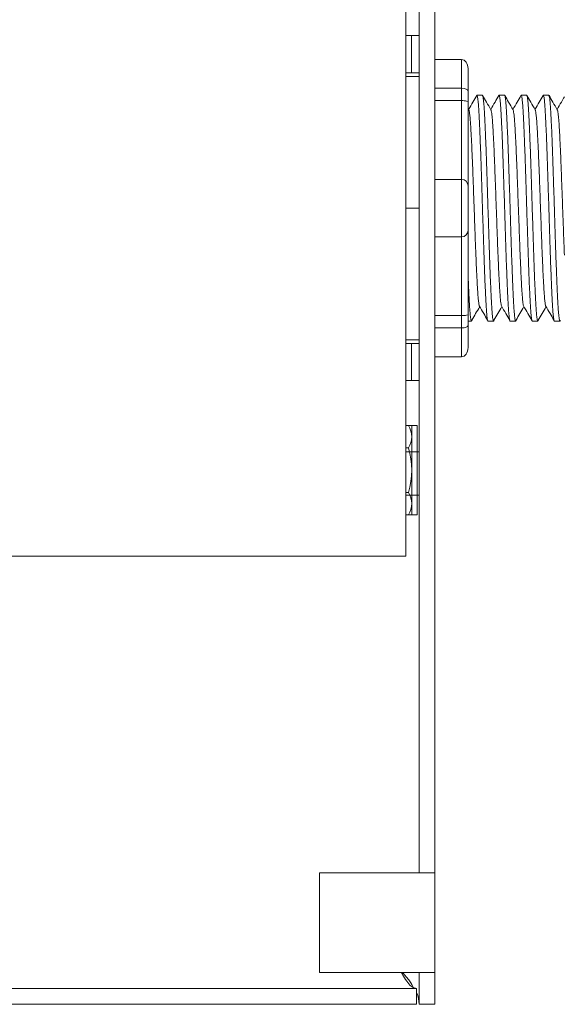
# Model space of a CAD drawing. Units: inches. Extents: x 393.2 to 467.5, y 73 to 154.2.
# Drawn here: x 410.7 to 412.7, y 95 to 98.7 of the extents above; entities that cross this region are included whole.
import ezdxf

# ---------------------------------------------------------------- set-up
doc = ezdxf.new("R2010")
doc.units = ezdxf.units.IN
doc.header["$MEASUREMENT"] = 0

msp = doc.modelspace()

# ---------------------------------------------------------------- linework, layer by layer
at = {"color": 7, "linetype": 'Continuous', "lineweight": 20}
for p, q in [((412.1559140947274, 96.75207914402934), (412.1559140947274, 100.4712791795294)), ((412.2059139438274, 100.4712791795294), (412.2059139438274, 95.4612791088294)), ((412.2657139463276, 100.4712791795294), (412.2657139463276, 95.4612791088294)), ((412.1559140947274, 96.75207914402934), (412.1559140947274, 96.65427912712933)), ((409.7659140642276, 96.65427912712933), (412.1559140947274, 96.65427912712933)), ((412.1309141702274, 95.4612791088294), (411.8307141448276, 95.4612791088294)), ((411.8307141448276, 95.4612791088294), (411.8307141448276, 95.08627906752947)), ((412.1309141702274, 95.4612791088294), (412.2059139438274, 95.4612791088294)), ((412.2059139438274, 95.4612791088294), (412.2657139463276, 95.4612791088294)), ((412.2657139463276, 95.4612791088294), (412.2657139463276, 95.08627906752947)), ((411.8307141448276, 95.08627906752947), (412.1309141702274, 95.08627906752947)), ((412.2059139438274, 95.08627906752947), (412.1309141702274, 95.08627906752947)), ((412.2059139438274, 95.08627906752947), (412.2657139463276, 95.08627906752947)), ((412.2059139438274, 95.08627906752947), (412.2059139438274, 94.96627925372952)), ((412.2657139463276, 95.08627906752947), (412.2657139463276, 94.96627925372952)), ((412.1959140326275, 95.02607925622927), (402.5855142528275, 95.02607925622927)), ((412.1959140326275, 94.96627925372952), (412.1959140326275, 95.02607925622927)), ((412.1959140326275, 94.96627925372952), (402.5855142528275, 94.96627925372952)), ((412.2657139463276, 94.96627925372952), (412.2059139438274, 94.96627925372952))]:
    msp.add_line(p, q, dxfattribs=at)
at = {"color": 7, "linetype": 'Continuous', "lineweight": 5}
for p, q in [((412.1773040076275, 98.61627919862924), (412.1559140947274, 98.61627919862924)), ((412.1773040076275, 98.47627917762937), (412.1773040076275, 98.61627919862924)), ((412.1773040076275, 98.61627919862924), (412.2059139438274, 98.61627919862924)), ((412.1773040076275, 98.47627917762937), (412.1559140947274, 98.47627917762937)), ((412.2059139438274, 98.47627917762937), (412.1773040076275, 98.47627917762937)), ((412.1773040076275, 97.45627920242926), (412.1559140947274, 97.45627920242926)), ((412.1773040076275, 97.3162791996295), (412.1773040076275, 97.45627920242926)), ((412.1773040076275, 97.45627920242926), (412.2059139438274, 97.45627920242926)), ((412.1773040076275, 97.3162791996295), (412.1559140947274, 97.3162791996295)), ((412.2059139438274, 97.3162791996295), (412.1773040076275, 97.3162791996295)), ((412.2059139438274, 97.04827917562928), (412.1559140947274, 97.04827917562928)), ((412.1559140947274, 96.88427913682956), (412.2059139438274, 96.88427913682956))]:
    msp.add_line(p, q, dxfattribs=at)
at = {"lineweight": 9}
for p, q in [((412.2657139463276, 98.52621298210518), (412.365818654945, 98.52621298210518)), ((412.2657139463276, 98.52621298210518), (412.2657139463276, 98.41776621443644)), ((412.365818654945, 98.41776621443644), (412.365818654945, 98.52621298210518)), ((412.3908448320994, 98.49202658836414), (412.3908448320994, 98.4086059978493)), ((412.2657139463276, 98.41776621443644), (412.365818654945, 98.41776621443644)), ((412.2657139463276, 98.37146112268859), (412.2657139463276, 98.41776621443644)), ((412.365818654945, 98.37146112268859), (412.365818654945, 98.41776621443644)), ((412.3908448320994, 98.4086059978493), (412.3908448320994, 98.36592898328747)), ((412.2657139463276, 98.37146112268859), (412.365818654945, 98.37146112268859)), ((412.2657139463276, 98.07472591184849), (412.2657139463276, 98.37146112268859)), ((412.365818654945, 98.07472591184849), (412.365818654945, 98.37146112268859)), ((412.2657139463276, 98.07472591184849), (412.2657139463276, 97.85783237651033)), ((412.2657139463276, 98.07472591184849), (412.365818654945, 98.07472591184849)), ((412.365818654945, 97.85783237651033), (412.365818654945, 98.07472591184849)), ((412.2657139463276, 97.85783237651033), (412.365818654945, 97.85783237651033)), ((412.2657139463276, 97.56109716567023), (412.2657139463276, 97.85783237651033)), ((412.365818654945, 97.56109716567023), (412.365818654945, 97.85783237651033)), ((412.2657139463276, 97.56109716567023), (412.365818654945, 97.56109716567023)), ((412.2657139463276, 97.5147920739226), (412.2657139463276, 97.56109716567023)), ((412.365818654945, 97.5147920739226), (412.365818654945, 97.56109716567023)), ((412.3908448320994, 97.56662930507112), (412.3908448320994, 97.52395229050929)), ((412.2657139463276, 97.5147920739226), (412.365818654945, 97.5147920739226)), ((412.2657139463276, 97.5147920739226), (412.2657139463276, 97.40634530625341)), ((412.365818654945, 97.40634530625341), (412.365818654945, 97.5147920739226)), ((412.3908448320994, 97.52395229050929), (412.3908448320994, 97.44053169999468)), ((412.2657139463276, 97.40634530625341), (412.365818654945, 97.40634530625341))]:
    msp.add_line(p, q, dxfattribs=at)
at = {"lineweight": 20}
msp.add_line((412.2059139438274, 97.46658980257537), (412.2059139438274, 98.46596848578345), dxfattribs=at)
at = {"lineweight": 5}
for p, q in [((412.2059139438274, 98.46263165774151), (412.1559140947274, 98.46263165774151)), ((412.4449360204086, 98.39172415580408), (412.4241808281658, 98.39172415580408)), ((412.5283566109233, 98.39172415580408), (412.5076014186804, 98.39172415580408)), ((412.6117772014379, 98.39172415580408), (412.591022009195, 98.39172415580408)), ((412.6951977919525, 98.39172415580408), (412.6744425997096, 98.39172415580408)), ((412.2059139438274, 97.96627914417952), (412.1559140947274, 97.96627914417952)), ((412.465891123423, 97.54083413255451), (412.4866463156658, 97.54083413255451)), ((412.5493117139376, 97.54083413255451), (412.5700669061807, 97.54083413255451)), ((412.6327323044524, 97.54083413255451), (412.6534874966953, 97.54083413255451)), ((412.2059139438274, 97.46992663061731), (412.1559140947274, 97.46992663061731)), ((412.1781635862425, 96.81067869965393), (412.1781635862425, 97.14669530656359)), ((412.1897088789455, 97.14669533313834), (412.1984860669024, 97.14669533313834)), ((412.1984860669024, 97.14669533313834), (412.1984860669024, 96.81067878954293)), ((412.1665830358733, 97.06269086135428), (412.1559140947274, 97.06269071982508)), ((412.1665850912322, 96.89468253136677), (412.1559140947274, 96.89468238981028)), ((412.1984860669024, 96.81067878954293), (412.1897133363865, 96.81067867316786))]:
    msp.add_line(p, q, dxfattribs=at)
at = {"color": 7, "linetype": 'Continuous', "lineweight": 9}
for p, q in [((412.3908448320994, 98.36592898328747), (412.3908448320994, 98.0496997346939)), ((412.3908448320994, 98.0496997346939), (412.3908448320994, 97.88285855366469)), ((412.3908448320994, 97.88285855366469), (412.3908448320994, 97.56662930507112))]:
    msp.add_line(p, q, dxfattribs=at)
at = {"lineweight": 15}
for p, q in [((412.3908448320994, 97.54083413255451), (412.4032257251512, 97.54083413255451)), ((412.716152894967, 97.54083413255451), (412.7369080872099, 97.54083413255451))]:
    msp.add_line(p, q, dxfattribs=at)
at = {"lineweight": 5, "elevation": 1e-10}
for points in [[(412.1559140947274, 97.14669488483226), (412.1897088789455, 97.14669533313834)], [(412.1897133363865, 96.81067867316786), (412.1559140947274, 96.81067822480266)]]:
    msp.add_lwpolyline(points, dxfattribs=at)
at = {"lineweight": 9}
for centre, start, end in [((412.365818654945, 98.0496997346939), 0, 90), ((412.365818654945, 97.88285855366469), 270, 0)]:
    msp.add_arc(centre, 0.02502617715439414, start, end, dxfattribs=at)
at = {"lineweight": 5}
for centre, radius, start, end in [((412.0966221556641, 97.10469232255748), 0.08159900741300141, 329.0208600591823, 30.98066005930039), ((411.8692887682245, 96.97868305934715), 0.3089355796520054, 344.2224600592042, 15.77896005921017), ((412.0966254987449, 96.85267982757962), 0.08159900741300141, 329.0208600591823, 30.98066005930039)]:
    msp.add_arc(centre, radius, start, end, dxfattribs=at)
at = {"lineweight": 9}
for centre, major_axis, ratio, start_param, end_param in [((412.365818654945, 98.49202658836414), (2.093312884170099e-18, 0.03418639375250962), 0.7320508076000002, 4.71238898038469, 6.283185307179586), ((412.365818654945, 98.4086059978493), (-0.02502617715439433, 1.532411387351181e-18), 0.3660254038, 3.141592653589793, 4.71238898038469), ((412.365818654945, 97.52395229050929), (-0.02502617715439433, 1.532411387351181e-18), 0.3660254038, 1.570796326794897, 3.141592653589793), ((412.365818654945, 97.44053169999468), (2.09331288417019e-18, 0.0341863937525111), 0.7320508076, 3.141592653589793, 4.71238898038469)]:
    msp.add_ellipse(centre, major_axis=major_axis, ratio=ratio, start_param=start_param, end_param=end_param, dxfattribs=at)
at = {"lineweight": 5}
for points, knots in [([(412.4232788869298, 98.39075398195048), (412.4184826199289, 98.38246972629084), (412.4083162689448, 98.36491010113635), (412.3981472247496, 98.34735201737142), (412.3927757181545, 98.33807746207147)], [0, 0, 0, 0, 0.4717786163822437, 1, 1, 1, 1]), ([(412.4769828035271, 98.33671296775977), (412.4713756025664, 98.34644030845432), (412.4609934909531, 98.36445113729708), (412.4506141618478, 98.3824635513882), (412.445840530918, 98.39074776861919)], [0, 0, 0, 0, 0.5400829011914207, 1, 1, 1, 1]), ([(412.5066994774447, 98.39075398195048), (412.5019032104437, 98.38246972629084), (412.4917368594594, 98.36491010113635), (412.4815678152642, 98.34735201737142), (412.4761963086693, 98.33807746207147)], [0, 0, 0, 0, 0.4717786163822438, 1, 1, 1, 1]), ([(412.5604033940417, 98.33671296775977), (412.554796193081, 98.34644030845432), (412.5444140814677, 98.36445113729708), (412.5340347523624, 98.3824635513882), (412.5292611214329, 98.39074776861919)], [0, 0, 0, 0, 0.5400829011914203, 1, 1, 1, 1]), ([(412.590120067959, 98.39075398195048), (412.5853238009583, 98.38246972629084), (412.575157449974, 98.36491010113635), (412.5649884057788, 98.34735201737142), (412.5596168991839, 98.33807746207147)], [0, 0, 0, 0, 0.4717786163822433, 1, 1, 1, 1]), ([(412.6438239845563, 98.33671296775977), (412.6382167835956, 98.34644030845432), (412.6278346719823, 98.36445113729708), (412.617455342877, 98.3824635513882), (412.6126817119475, 98.39074776861919)], [0, 0, 0, 0, 0.5400829011914209, 1, 1, 1, 1]), ([(412.6735406584739, 98.39075398195048), (412.6687443914729, 98.38246972629084), (412.6585780404889, 98.36491010113635), (412.6484089962934, 98.34735201737142), (412.6430374896985, 98.33807746207147)], [0, 0, 0, 0, 0.4717786163822453, 1, 1, 1, 1]), ([(412.7272445750709, 98.33671296775977), (412.7216373741102, 98.34644030845432), (412.7112552624969, 98.36445113729708), (412.7008759333916, 98.3824635513882), (412.6961023024621, 98.39074776861919)], [0, 0, 0, 0, 0.54008290119142, 1, 1, 1, 1]), ([(412.4049433923614, 97.54414163335566), (412.4097287791562, 97.55241321702927), (412.4195764144305, 97.56943494226296), (412.4294245829423, 97.58644727437498), (412.4344871055363, 97.59519258733265)], [0, 0, 0, 0, 0.4859427326075871, 1, 1, 1, 1]), ([(412.4328789655703, 97.59795776400172), (412.4385026510349, 97.58828895399058), (412.4489349670282, 97.57035265901943), (412.4593667255705, 97.55240651149582), (412.4641750991502, 97.54413448513954)], [0, 0, 0, 0, 0.5390639497625647, 1, 1, 1, 1]), ([(412.488363982876, 97.54414163335566), (412.4931493696708, 97.55241321702927), (412.5029970049451, 97.56943494226296), (412.5128451734569, 97.58644727437498), (412.5179076960509, 97.59519258733265)], [0, 0, 0, 0, 0.4859427326075866, 1, 1, 1, 1]), ([(412.5162995560851, 97.59795776400172), (412.5219232415495, 97.58828895399058), (412.532355557543, 97.57035265901943), (412.5427873160851, 97.55240651149582), (412.5475956896648, 97.54413448513954)], [0, 0, 0, 0, 0.5390639497625631, 1, 1, 1, 1]), ([(412.5717845733906, 97.54414163335566), (412.5765699601856, 97.55241321702927), (412.5864175954597, 97.56943494226296), (412.5962657639715, 97.58644727437498), (412.6013282865655, 97.59519258733265)], [0, 0, 0, 0, 0.4859427326075892, 1, 1, 1, 1]), ([(412.5997201465997, 97.59795776400172), (412.6053438320643, 97.58828895399058), (412.6157761480576, 97.57035265901943), (412.6262079065997, 97.55240651149582), (412.6310162801794, 97.54413448513954)], [0, 0, 0, 0, 0.5390639497625637, 1, 1, 1, 1]), ([(412.6552051639052, 97.54414163335566), (412.6599905507002, 97.55241321702927), (412.6698381859746, 97.56943494226296), (412.6796863544861, 97.58644727437498), (412.6847488770802, 97.59519258733265)], [0, 0, 0, 0, 0.4859427326075887, 1, 1, 1, 1]), ([(412.6831407371143, 97.59795776400172), (412.6887644225789, 97.58828895399058), (412.6991967385722, 97.57035265901943), (412.7096284971146, 97.55240651149582), (412.714436870694, 97.54413448513954)], [0, 0, 0, 0, 0.5390639497625639, 1, 1, 1, 1])]:
    msp.add_open_spline(points, degree=3, knots=knots, dxfattribs=at)
at = {"color": 253, "linetype": 'Continuous', "lineweight": 5}
for points, knots in [([(412.465891123458, 97.5408341874432), (412.4658911119354, 97.54083416915212), (412.4654691148104, 97.54016428924008), (412.4646279591927, 97.54249758771023), (412.4633170530309, 97.54819416014682), (412.4619874683305, 97.55849654105721), (412.4606527446924, 97.57265282967303), (412.4593339819939, 97.59061289003996), (412.4580466886638, 97.61204015607002), (412.4567984187867, 97.63678148298284), (412.4555020002301, 97.6647431242812), (412.4541791680955, 97.69581732206673), (412.452843537404, 97.72962099990976), (412.4515169900721, 97.76566454279948), (412.4502131152091, 97.80340472486803), (412.4489595529462, 97.84252660961177), (412.4476830451517, 97.88286650400262), (412.4463686473211, 97.92426811226717), (412.4450359412614, 97.96628027652271), (412.4437032352016, 98.00829242973062), (412.442388837371, 98.04969400515513), (412.4411123295765, 98.09003384573346), (412.4398587673133, 98.12915565602937), (412.4385548924512, 98.1668957439186), (412.4372283451159, 98.20293917041256), (412.4358927144373, 98.23674272153819), (412.4345698822544, 98.26781674516026), (412.4332734638767, 98.29577831177751), (412.4320251933381, 98.3205191300661), (412.4307379024969, 98.34194745355292), (412.4294191304024, 98.35990260433466), (412.4280844420143, 98.37407634579525), (412.4267547260435, 98.38431273163526), (412.4254443051879, 98.39025226667475), (412.4243740193908, 98.39245542453689), (412.4237217957097, 98.39110609233178), (412.4234919645787, 98.39063061351119)], [0, 0, 0, 0, 8.311332714e-07, 0.030438824607528, 0.0612026520070828, 0.0921471668627207, 0.1231220030101496, 0.1539759093995288, 0.1845611487787483, 0.214904133812701, 0.2455546140179901, 0.2764446999955374, 0.3074256075388102, 0.3383459081020254, 0.3690559403276396, 0.3994306065777004, 0.4299449904074972, 0.4607567943275693, 0.4917194948249943, 0.5226821953224216, 0.5534939992424935, 0.5840083830722903, 0.6143830493223511, 0.6450930815479654, 0.6760133821111806, 0.7069942896544533, 0.7378843756319962, 0.7685348558372895, 0.7988778408712423, 0.8294630802504616, 0.8603169866398406, 0.8912918227872692, 0.9222363376429068, 0.9530001650424612, 0.9834381585167131, 1, 1, 1, 1]), ([(412.4449360203784, 98.39172410094564), (412.4453558839943, 98.39133646648345), (412.4462001173876, 98.39055703729476), (412.4475097534525, 98.38423015139718), (412.4488396785059, 98.37409855542485), (412.4501743107493, 98.35989667485394), (412.4514930978095, 98.3419490247323), (412.4527803846867, 98.32051871447341), (412.4540286562782, 98.29577842398415), (412.4553250743715, 98.26781671470674), (412.4566479066315, 98.23674272975252), (412.4579835372892, 98.20293916821318), (412.4593100846302, 98.1668957445034), (412.4606139594907, 98.12915565587521), (412.4618675217543, 98.09003384577484), (412.4631440295486, 98.04969400514422), (412.4644584273794, 98.00829242973334), (412.465791133439, 97.96628027652294), (412.4671238394987, 97.92426811226376), (412.4684382373295, 97.88286650401626), (412.4697147451238, 97.84252660956174), (412.4709683073876, 97.80340472505561), (412.4722721822472, 97.76566454208826), (412.4735987295919, 97.72962100258594), (412.4749343602359, 97.6958173120732), (412.4762571925464, 97.66474316133106), (412.4775536104541, 97.63678134647246), (412.4788018827316, 97.61204066167859), (412.4800891670263, 97.59061097854858), (412.481407963836, 97.5726600434585), (412.4827425595035, 97.55846952090117), (412.4840726207662, 97.54829462697042), (412.4853817650782, 97.542126735433), (412.4866477423147, 97.54037189627691), (412.4875788800231, 97.54113364317648), (412.488110277869, 97.543742519275), (412.4882096094097, 97.54423018343216)], [0, 0, 0, 0, 0.0298148620966365, 0.0599497104509929, 0.0902615520324234, 0.1206030949744215, 0.150826180616779, 0.180786092255986, 0.2105087025391886, 0.2405325211290703, 0.270791046653105, 0.3011385368587737, 0.3314266592189032, 0.3615088122636733, 0.3912624560275511, 0.42115296078805, 0.4513348047633216, 0.4816644601736464, 0.5119941155839755, 0.542175959559247, 0.572066464319746, 0.6018201080836239, 0.6319022611283938, 0.6621903834885232, 0.6925378736941921, 0.7227963992182246, 0.7528202178081084, 0.7825428280913109, 0.8125027397305178, 0.8427258253728753, 0.8730673683148733, 0.9033792098963038, 0.9335140582506604, 0.9633297344877082, 0.9931454107247559, 1, 1, 1, 1]), ([(412.5493117139726, 97.5408341874432), (412.54931170245, 97.54083416915212), (412.5488897053255, 97.54016428924054), (412.5480485497071, 97.54249758771), (412.5467376435456, 97.54819416014705), (412.5454080588451, 97.55849654105721), (412.544073335207, 97.57265282967303), (412.5427545725087, 97.59061289003996), (412.5414672791787, 97.61204015607002), (412.5402190093013, 97.63678148298284), (412.5389225907447, 97.6647431242812), (412.5375997586102, 97.69581732206673), (412.5362641279189, 97.72962099990976), (412.5349375805867, 97.76566454279948), (412.5336337057237, 97.80340472486803), (412.532380143461, 97.84252660961177), (412.5311036356665, 97.88286650400262), (412.5297892378357, 97.92426811226717), (412.528456531776, 97.96628027652271), (412.5271238257162, 98.00829242973062), (412.5258094278856, 98.04969400515513), (412.5245329200911, 98.09003384573346), (412.5232793578279, 98.12915565602937), (412.5219754829658, 98.1668957439186), (412.5206489356305, 98.20293917041256), (412.5193133049522, 98.23674272153819), (412.517990472769, 98.26781674516026), (412.5166940543913, 98.29577831177751), (412.5154457838527, 98.3205191300661), (412.5141584930117, 98.34194745355292), (412.512839720917, 98.35990260433466), (412.5115050325289, 98.37407634579525), (412.5101753165581, 98.38431273163526), (412.5088648957025, 98.39025226667475), (412.5077946099054, 98.39245542453689), (412.5071423862243, 98.39110609233178), (412.5069125550935, 98.39063061351119)], [0, 0, 0, 0, 8.311332714e-07, 0.0304388246075298, 0.0612026520070843, 0.0921471668627218, 0.1231220030101504, 0.1539759093995293, 0.1845611487787485, 0.2149041338127011, 0.2455546140179902, 0.2764446999955376, 0.3074256075388103, 0.3383459081020255, 0.3690559403276397, 0.3994306065777005, 0.4299449904074973, 0.4607567943275694, 0.4917194948249945, 0.5226821953224217, 0.5534939992424938, 0.5840083830722905, 0.6143830493223512, 0.6450930815479655, 0.6760133821111807, 0.7069942896544534, 0.7378843756319963, 0.7685348558372896, 0.7988778408712423, 0.8294630802504617, 0.8603169866398407, 0.8912918227872693, 0.9222363376429068, 0.9530001650424612, 0.9834381585167131, 1, 1, 1, 1]), ([(412.528356610893, 98.39172410094564), (412.5287764745089, 98.39133646648345), (412.5296207079022, 98.39055703729476), (412.5309303439671, 98.38423015139718), (412.5322602690205, 98.37409855542485), (412.5335949012639, 98.35989667485394), (412.5349136883244, 98.3419490247323), (412.5362009752013, 98.32051871447341), (412.5374492467928, 98.29577842398415), (412.5387456648859, 98.26781671470674), (412.5400684971461, 98.23674272975252), (412.5414041278038, 98.20293916821318), (412.5427306751448, 98.1668957445034), (412.5440345500055, 98.12915565587521), (412.5452881122689, 98.09003384577484), (412.5465646200632, 98.04969400514422), (412.547879017894, 98.00829242973334), (412.5492117239536, 97.96628027652294), (412.5505444300135, 97.92426811226376), (412.5518588278441, 97.88286650401626), (412.5531353356384, 97.84252660956174), (412.5543888979022, 97.80340472505561), (412.5556927727618, 97.76566454208826), (412.5570193201065, 97.72962100258594), (412.5583549507505, 97.6958173120732), (412.559677783061, 97.66474316133106), (412.5609742009687, 97.63678134647246), (412.5622224732462, 97.61204066167859), (412.5635097575409, 97.59061097854858), (412.5648285543509, 97.5726600434585), (412.5661631500181, 97.55846952090117), (412.5674932112808, 97.54829462697042), (412.5688023555928, 97.542126735433), (412.5700683328293, 97.54037189627691), (412.5709994705377, 97.54113364317648), (412.5715308683836, 97.543742519275), (412.5716301999243, 97.54423018343216)], [0, 0, 0, 0, 0.0298148620966386, 0.05994971045099501, 0.0902615520324255, 0.1206030949744236, 0.1508261806167811, 0.180786092255988, 0.2105087025391906, 0.2405325211290723, 0.270791046653107, 0.3011385368587757, 0.3314266592189052, 0.3615088122636751, 0.391262456027553, 0.4211529607880521, 0.4513348047633237, 0.4816644601736483, 0.5119941155839773, 0.5421759595592488, 0.5720664643197478, 0.6018201080836256, 0.6319022611283955, 0.6621903834885251, 0.6925378736941937, 0.7227963992182264, 0.7528202178081103, 0.7825428280913129, 0.8125027397305197, 0.8427258253728773, 0.8730673683148754, 0.903379209896306, 0.9335140582506624, 0.963329734487708, 0.9931454107247579, 1, 1, 1, 1]), ([(412.6327323044872, 97.5408341874432), (412.6327322929646, 97.54083416915212), (412.632310295839, 97.54016428924054), (412.6314691402221, 97.54249758771), (412.6301582340602, 97.54819416014705), (412.6288286493597, 97.55849654105721), (412.6274939257216, 97.57265282967303), (412.6261751630231, 97.59061289003996), (412.6248878696933, 97.61204015607002), (412.6236395998159, 97.63678148298284), (412.6223431812595, 97.6647431242812), (412.6210203491248, 97.69581732206673), (412.6196847184335, 97.72962099990976), (412.6183581711013, 97.76566454279948), (412.6170542962383, 97.80340472486803), (412.6158007339756, 97.84252660961177), (412.6145242261811, 97.88286650400262), (412.6132098283503, 97.92426811226717), (412.6118771222907, 97.96628027652271), (412.610544416231, 98.00829242973062), (412.6092300184002, 98.04969400515513), (412.6079535106057, 98.09003384573346), (412.6066999483427, 98.12915565602937), (412.6053960734807, 98.1668957439186), (412.6040695261451, 98.20293917041256), (412.6027338954668, 98.23674272153819), (412.6014110632838, 98.26781674516026), (412.6001146449059, 98.29577831177751), (412.5988663743673, 98.3205191300661), (412.5975790835263, 98.34194745355292), (412.5962603114316, 98.35990260433466), (412.5949256230435, 98.37407634579525), (412.5935959070727, 98.38431273163526), (412.5922854862171, 98.39025226667475), (412.59121520042, 98.39245542453689), (412.5905629767389, 98.39110609233178), (412.5903331456081, 98.39063061351119)], [0, 0, 0, 0, 8.311332714e-07, 0.0304388246075277, 0.0612026520070822, 0.0921471668627198, 0.1231220030101484, 0.1539759093995273, 0.1845611487787466, 0.2149041338126993, 0.2455546140179884, 0.2764446999955358, 0.3074256075388086, 0.3383459081020238, 0.3690559403276381, 0.3994306065776988, 0.4299449904074956, 0.4607567943275678, 0.4917194948249929, 0.5226821953224201, 0.5534939992424922, 0.5840083830722891, 0.6143830493223498, 0.6450930815479641, 0.6760133821111793, 0.7069942896544521, 0.737884375631995, 0.7685348558372884, 0.7988778408712411, 0.8294630802504606, 0.8603169866398394, 0.891291822787268, 0.9222363376429056, 0.9530001650424602, 0.9834381585167142, 1, 1, 1, 1]), ([(412.6117772014076, 98.39172410094564), (412.6121970650235, 98.39133646648345), (412.6130412984168, 98.39055703729476), (412.6143509344817, 98.38423015139718), (412.6156808595351, 98.37409855542485), (412.6170154917785, 98.35989667485394), (412.6183342788387, 98.3419490247323), (412.6196215657159, 98.32051871447341), (412.6208698373075, 98.29577842398415), (412.6221662554007, 98.26781671470674), (412.6234890876607, 98.23674272975252), (412.6248247183184, 98.20293916821318), (412.6261512656594, 98.1668957445034), (412.6274551405201, 98.12915565587521), (412.6287087027835, 98.09003384577484), (412.6299852105778, 98.04969400514422), (412.6312996084086, 98.00829242973334), (412.6326323144685, 97.96628027652294), (412.6339650205281, 97.92426811226376), (412.6352794183589, 97.88286650401626), (412.636555926153, 97.84252660956174), (412.6378094884168, 97.80340472505561), (412.6391133632764, 97.76566454208826), (412.6404399106211, 97.72962100258594), (412.6417755412651, 97.6958173120732), (412.6430983735756, 97.66474316133106), (412.6443947914833, 97.63678134647246), (412.645643063761, 97.61204066167859), (412.6469303480555, 97.59061097854858), (412.6482491448655, 97.5726600434585), (412.6495837405327, 97.55846952090117), (412.6509138017954, 97.54829462697042), (412.6522229461074, 97.542126735433), (412.6534889233439, 97.54037189627691), (412.6544200610523, 97.54113364317648), (412.6549514588982, 97.543742519275), (412.6550507904389, 97.54423018343216)], [0, 0, 0, 0, 0.0298148620966386, 0.05994971045099501, 0.0902615520324255, 0.1206030949744236, 0.1508261806167812, 0.180786092255988, 0.2105087025391907, 0.2405325211290713, 0.2707910466531061, 0.3011385368587748, 0.3314266592189043, 0.3615088122636743, 0.3912624560275521, 0.421152960788051, 0.4513348047633226, 0.4816644601736473, 0.5119941155839763, 0.5421759595592478, 0.5720664643197468, 0.6018201080836247, 0.6319022611283949, 0.6621903834885247, 0.6925378736941934, 0.7227963992182251, 0.7528202178081091, 0.7825428280913118, 0.8125027397305187, 0.8427258253728763, 0.8730673683148743, 0.9033792098963048, 0.9335140582506614, 0.9633297344877082, 0.993145410724758, 1, 1, 1, 1]), ([(412.7161528950018, 97.5408341874432), (412.7161528834792, 97.54083416915212), (412.715730886354, 97.54016428924054), (412.7148897307367, 97.54249758771), (412.7135788245748, 97.54819416014705), (412.7122492398743, 97.55849654105721), (412.7109145162364, 97.57265282967303), (412.7095957535379, 97.59061289003996), (412.7083084602079, 97.61204015607002), (412.7070601903305, 97.63678148298284), (412.7057637717741, 97.6647431242812), (412.7044409396396, 97.69581732206673), (412.7031053089481, 97.72962099990976), (412.7017787616161, 97.76566454279948), (412.7004748867532, 97.80340472486803), (412.6992213244902, 97.84252660961177), (412.6979448166957, 97.88286650400262), (412.6966304188649, 97.92426811226717), (412.6952977128053, 97.96628027652271), (412.6939650067456, 98.00829242973062), (412.6926506089148, 98.04969400515513), (412.6913741011203, 98.09003384573346), (412.6901205388573, 98.12915565602937), (412.6888166639953, 98.1668957439186), (412.6874901166597, 98.20293917041256), (412.6861544859814, 98.23674272153819), (412.6848316537984, 98.26781674516026), (412.6835352354205, 98.29577831177751), (412.6822869648819, 98.3205191300661), (412.6809996740409, 98.34194745355292), (412.6796809019463, 98.35990260433466), (412.6783462135581, 98.37407634579525), (412.6770164975873, 98.38431273163526), (412.675706076732, 98.39025226667475), (412.6746357909348, 98.39245542453689), (412.6739835672535, 98.39110609233178), (412.6737537361227, 98.39063061351119)], [0, 0, 0, 0, 8.311332714e-07, 0.0304388246075277, 0.0612026520070822, 0.0921471668627199, 0.1231220030101485, 0.1539759093995274, 0.1845611487787468, 0.2149041338126995, 0.24555461401799, 0.2764446999955375, 0.3074256075388104, 0.3383459081020259, 0.3690559403276403, 0.3994306065777012, 0.4299449904074981, 0.4607567943275703, 0.4917194948249943, 0.5226821953224217, 0.5534939992424937, 0.5840083830722905, 0.6143830493223513, 0.6450930815479657, 0.676013382111181, 0.7069942896544538, 0.7378843756319968, 0.7685348558372902, 0.7988778408712428, 0.8294630802504622, 0.8603169866398412, 0.8912918227872699, 0.9222363376429076, 0.953000165042462, 0.9834381585167152, 1, 1, 1, 1]), ([(412.6951977919222, 98.39172410094564), (412.6956176555381, 98.39133646648345), (412.6964618889314, 98.39055703729476), (412.6977715249963, 98.38423015139718), (412.6991014500499, 98.37409855542485), (412.7004360822934, 98.35989667485394), (412.7017548693536, 98.3419490247323), (412.7030421562305, 98.32051871447341), (412.7042904278221, 98.29577842398415), (412.7055868459153, 98.26781671470674), (412.7069096781756, 98.23674272975252), (412.708245308833, 98.20293916821318), (412.709571856174, 98.1668957445034), (412.7108757310347, 98.12915565587521), (412.7121292932981, 98.09003384577484), (412.7134058010926, 98.04969400514422), (412.7147201989232, 98.00829242973334), (412.7160529049829, 97.96628027652294), (412.7173856110427, 97.92426811226376), (412.7187000088736, 97.88286650401626), (412.7199765166678, 97.84252660956174), (412.7212300789315, 97.80340472505561), (412.722533953791, 97.76566454208826), (412.7238605011357, 97.72962100258594), (412.7251961317799, 97.6958173120732), (412.7265189640902, 97.66474316133106), (412.7278153819979, 97.63678134647246), (412.7290636542756, 97.61204066167859), (412.7303509385701, 97.59061097854858), (412.7316697353801, 97.5726600434585), (412.7330043310473, 97.55846952090117), (412.73433439231, 97.54829462697042), (412.735643536622, 97.542126735433), (412.7369095138585, 97.54037189627691), (412.737840651567, 97.54113364317648), (412.7383720494128, 97.543742519275), (412.7384713809535, 97.54423018343216)], [0, 0, 0, 0, 0.0298148620966386, 0.05994971045099501, 0.0902615520324254, 0.1206030949744235, 0.150826180616781, 0.1807860922559879, 0.2105087025391905, 0.2405325211290711, 0.2707910466531059, 0.3011385368587745, 0.331426659218904, 0.3615088122636739, 0.3912624560275517, 0.4211529607880507, 0.4513348047633222, 0.4816644601736469, 0.5119941155839759, 0.5421759595592474, 0.5720664643197463, 0.6018201080836241, 0.631902261128394, 0.6621903834885235, 0.6925378736941922, 0.7227963992182237, 0.7528202178081075, 0.7825428280913101, 0.8125027397305168, 0.8427258253728742, 0.8730673683148723, 0.9033792098963028, 0.9335140582506593, 0.963329734487707, 0.993145410724756, 1, 1, 1, 1]), ([(412.4328784447034, 97.59817009267256), (412.4324308755226, 97.59997327601498), (412.4314816258645, 97.60379764830016), (412.4300070562653, 97.61532715107235), (412.4284898457274, 97.63128720201014), (412.4270008757105, 97.65146918766352), (412.4255730360673, 97.67546407984044), (412.4240954972467, 97.70313716039057), (412.4225814744433, 97.73431912074132), (412.4210561087729, 97.76853469665669), (412.4195466682676, 97.80512718237863), (412.4180826762935, 97.84350303289541), (412.4166479936327, 97.88335864951235), (412.4151503272907, 97.92442823216409), (412.4136289647205, 97.96628013237098), (412.4121076021478, 98.008132020352), (412.4106099358141, 98.04920156467172), (412.4091752531237, 98.08905712403005), (412.4077112612596, 98.12743287587712), (412.4062018203392, 98.16402530853732), (412.404676456226, 98.19824055210331), (412.4031624276381, 98.22942311951995), (412.4016849101458, 98.25709325009537), (412.4002569914321, 98.2810982879915), (412.3987683199315, 98.30124109837136), (412.3972499838937, 98.31734791740344), (412.3957271997628, 98.32873798584826), (412.3944912381052, 98.3350744431935), (412.3937856106144, 98.33589245065225), (412.3935673538785, 98.33614546749216)], [0, 0, 0, 0, 0.0341033384245821, 0.0723297843515723, 0.1105073699602376, 0.1483943993164591, 0.1858645312900219, 0.2236652550847159, 0.2618038423699136, 0.300040075387553, 0.3381300267802063, 0.3758353159657466, 0.4133490473321318, 0.4513131246015347, 0.4895200113857687, 0.5277268981700003, 0.5656909754394029, 0.6032047068057883, 0.6409099959913287, 0.6789999473839821, 0.7172361804016213, 0.7553747676868192, 0.7931754914815129, 0.8306456234550756, 0.8685326528112967, 0.9067102384199616, 0.9449366843469512, 0.9829684363237059, 1, 1, 1, 1]), ([(412.5162990352182, 97.59817009267256), (412.5158514660372, 97.59997327601498), (412.5149022163791, 97.60379764830016), (412.5134276467799, 97.61532715107235), (412.511910436242, 97.63128720201014), (412.5104214662251, 97.65146918766352), (412.5089936265819, 97.67546407984044), (412.5075160877613, 97.70313716039057), (412.506002064958, 97.73431912074132), (412.5044766992875, 97.76853469665669), (412.5029672587822, 97.80512718237863), (412.5015032668084, 97.84350303289541), (412.5000685841473, 97.88335864951235), (412.4985709178054, 97.92442823216409), (412.4970495552354, 97.96628013237098), (412.4955281926624, 98.008132020352), (412.4940305263287, 98.04920156467172), (412.4925958436383, 98.08905712403005), (412.4911318517742, 98.12743287587712), (412.4896224108538, 98.16402530853732), (412.4880970467406, 98.19824055210331), (412.4865830181529, 98.22942311951995), (412.4851055006604, 98.25709325009537), (412.4836775819469, 98.2810982879915), (412.4821889104462, 98.30124109837136), (412.4806705744083, 98.31734791740344), (412.4791477902774, 98.32873798584826), (412.4779118286198, 98.3350744431935), (412.477206201129, 98.33589245065225), (412.4769879443931, 98.33614546749216)], [0, 0, 0, 0, 0.0341033384245818, 0.0723297843515716, 0.1105073699602365, 0.1483943993164578, 0.1858645312900204, 0.2236652550847144, 0.2618038423699122, 0.3000400753875516, 0.338130026780205, 0.3758353159657454, 0.4133490473321307, 0.4513131246015336, 0.4895200113857677, 0.5277268981699993, 0.5656909754394022, 0.6032047068057875, 0.6409099959913279, 0.6789999473839813, 0.7172361804016207, 0.7553747676868187, 0.7931754914815126, 0.8306456234550752, 0.8685326528112963, 0.9067102384199612, 0.9449366843469512, 0.982968436323706, 1, 1, 1, 1]), ([(412.5997196257328, 97.59817009267256), (412.5992720565518, 97.59997327601498), (412.5983228068939, 97.60379764830016), (412.5968482372948, 97.61532715107235), (412.5953310267566, 97.63128720201014), (412.5938420567397, 97.65146918766352), (412.5924142170965, 97.67546407984044), (412.5909366782759, 97.70313716039057), (412.5894226554726, 97.73431912074132), (412.5878972898024, 97.76853469665669), (412.5863878492968, 97.80512718237863), (412.584923857323, 97.84350303289541), (412.5834891746619, 97.88335864951235), (412.58199150832, 97.92442823216409), (412.58047014575, 97.96628013237098), (412.5789487831771, 98.008132020352), (412.5774511168433, 98.04920156467172), (412.5760164341529, 98.08905712403005), (412.5745524422888, 98.12743287587712), (412.5730430013684, 98.16402530853732), (412.5715176372555, 98.19824055210331), (412.5700036086675, 98.22942311951995), (412.568526091175, 98.25709325009537), (412.5670981724615, 98.2810982879915), (412.5656095009608, 98.30124109837136), (412.5640911649229, 98.31734791740344), (412.562568380792, 98.32873798584826), (412.5613324191344, 98.3350744431935), (412.5606267916436, 98.33589245065225), (412.5604085349079, 98.33614546749216)], [0, 0, 0, 0, 0.0341033384245819, 0.0723297843515718, 0.1105073699602367, 0.148394399316458, 0.1858645312900206, 0.2236652550847146, 0.2618038423699125, 0.300040075387552, 0.3381300267802054, 0.3758353159657459, 0.4133490473321312, 0.4513131246015341, 0.4895200113857682, 0.5277268981700001, 0.5656909754394028, 0.6032047068057883, 0.6409099959913287, 0.6789999473839822, 0.7172361804016216, 0.7553747676868195, 0.7931754914815136, 0.8306456234550763, 0.8685326528112975, 0.9067102384199625, 0.9449366843469524, 0.9829684363237072, 1, 1, 1, 1]), ([(412.6831402162474, 97.59817009267256), (412.6826926470664, 97.59997327601498), (412.6817433974085, 97.60379764830016), (412.6802688278094, 97.61532715107235), (412.6787516172714, 97.63128720201014), (412.6772626472545, 97.65146918766352), (412.6758348076114, 97.67546407984044), (412.6743572687905, 97.70313716039057), (412.6728432459872, 97.73431912074132), (412.671317880317, 97.76853469665669), (412.6698084398117, 97.80512718237863), (412.6683444478376, 97.84350303289541), (412.6669097651765, 97.88335864951235), (412.6654120988346, 97.92442823216409), (412.6638907362646, 97.96628013237098), (412.6623693736919, 98.008132020352), (412.6608717073579, 98.04920156467172), (412.6594370246675, 98.08905712403005), (412.6579730328035, 98.12743287587712), (412.656463591883, 98.16402530853732), (412.6549382277698, 98.19824055210331), (412.6534241991821, 98.22942311951995), (412.6519466816898, 98.25709325009537), (412.6505187629761, 98.2810982879915), (412.6490300914754, 98.30124109837136), (412.6475117554377, 98.31734791740344), (412.6459889713068, 98.32873798584826), (412.644753009649, 98.3350744431935), (412.6440473821585, 98.33589245065225), (412.6438291254225, 98.33614546749216)], [0, 0, 0, 0, 0.034103338424583, 0.0723297843515728, 0.1105073699602376, 0.1483943993164588, 0.1858645312900215, 0.2236652550847168, 0.2618038423699148, 0.3000400753875545, 0.338130026780208, 0.3758353159657485, 0.4133490473321338, 0.4513131246015367, 0.4895200113857696, 0.5277268981700012, 0.5656909754394039, 0.6032047068057893, 0.6409099959913296, 0.6789999473839828, 0.7172361804016224, 0.7553747676868202, 0.7931754914815141, 0.8306456234550768, 0.8685326528112979, 0.9067102384199628, 0.9449366843469524, 0.9829684363237072, 1, 1, 1, 1])]:
    msp.add_open_spline(points, degree=3, knots=knots, dxfattribs=at)
at = {"lineweight": 9}
for points, knots in [([(412.3658186549503, 98.37146112270769), (412.3696530130655, 98.37146112270769), (412.3733805098061, 98.37127488274503), (412.3798218936553, 98.37063039832431), (412.3825230119834, 98.37017922974321), (412.3889065932098, 98.36860103815509), (412.3908448321048, 98.36728428777208), (412.3908448321048, 98.36592898328338)], [0, 0, 0, 0, 0.2500000000000001, 0.2500000000000001, 0.5000000000000002, 0.5000000000000002, 1, 1, 1, 1]), ([(412.3658186549503, 97.5610971656625), (412.3696530130655, 97.5610971656625), (412.3733805098061, 97.56128340562539), (412.3798218936553, 97.56192789004588), (412.3825230119834, 97.5623790586272), (412.3889065932098, 97.56395725021532), (412.3908448321048, 97.56527400059811), (412.3908448321048, 97.56662930508703)], [0, 0, 0, 0, 0.2500000000000005, 0.2500000000000005, 0.500000000000001, 0.500000000000001, 1, 1, 1, 1])]:
    msp.add_open_spline(points, degree=3, knots=knots, dxfattribs=at)
at = {"lineweight": 15}
msp.add_open_spline([(412.7539145063205, 98.38549157007476), (412.7501337971266, 98.37896146491751), (412.7409827829698, 98.36315611673747), (412.731829586808, 98.34735201737142), (412.7264580802131, 98.33807746207147)], degree=3, knots=[0.09989611749225054, 0.09989611749225054, 0.09989611749225054, 0.09989611749225054, 0.4717786163822479, 1, 1, 1, 1], dxfattribs=at)
msp.add_open_spline([(412.3935622130124, 98.33671296775977), (412.3926564182343, 98.33828433544734), (412.3917506234561, 98.33985570313446), (412.3908448320994, 98.34142707277108)], degree=3, dxfattribs=at)
at = {"color": 253, "linetype": 'Continuous', "lineweight": 15}
msp.add_open_spline([(412.7539145063175, 97.78863158950828), (412.7536853542365, 97.79420913605084), (412.7529612066207, 97.81214768704247), (412.7517650383522, 97.84350303289541), (412.7503303556911, 97.88335864951235), (412.7488326893494, 97.92442823216409), (412.7473113267792, 97.96628013237098), (412.7457899642065, 98.008132020352), (412.7442922978725, 98.04920156467172), (412.7428576151821, 98.08905712403005), (412.7413936233181, 98.12743287587712), (412.7398841823976, 98.16402530853732), (412.7383588182847, 98.19824055210331), (412.7368447896967, 98.22942311951995), (412.7353672722044, 98.25709325009537), (412.7339393534907, 98.2810982879915), (412.73245068199, 98.30124109837136), (412.7309323459523, 98.31734791740344), (412.7294095618215, 98.32873798584826), (412.7281736001636, 98.3350744431935), (412.7274679726731, 98.33589245065225), (412.7272497159371, 98.33614546749216)], degree=3, knots=[0.3207688971671653, 0.3207688971671653, 0.3207688971671653, 0.3207688971671653, 0.3381300267802075, 0.3758353159657478, 0.4133490473321332, 0.4513131246015361, 0.4895200113857689, 0.5277268981700006, 0.5656909754394035, 0.6032047068057889, 0.6409099959913291, 0.6789999473839825, 0.7172361804016221, 0.7553747676868199, 0.7931754914815139, 0.8306456234550764, 0.8685326528112977, 0.9067102384199625, 0.9449366843469524, 0.9829684363237072, 1, 1, 1, 1], dxfattribs=at)
at = {"color": 7, "linetype": 'Continuous', "lineweight": 15}
msp.add_open_spline([(412.3908448320994, 97.71284967717595), (412.3910679075699, 97.70720215865533), (412.3917348182455, 97.69062474525352), (412.3928366020318, 97.66474316133106), (412.3941330199395, 97.63678134647246), (412.395381292217, 97.61204066167859), (412.3966685765117, 97.59061097854858), (412.3979873733214, 97.5726600434585), (412.3993219689889, 97.55846952090117), (412.4006520302516, 97.54829462697042), (412.4019611745636, 97.542126735433), (412.4032271518001, 97.54037189627691), (412.4041582895083, 97.54113364317648), (412.4046896873542, 97.543742519275), (412.4047890188951, 97.54423018343216)], degree=3, knots=[0.6773348511352724, 0.6773348511352724, 0.6773348511352724, 0.6773348511352724, 0.6925378736941916, 0.7227963992182243, 0.7528202178081079, 0.7825428280913109, 0.812502739730518, 0.8427258253728761, 0.8730673683148744, 0.9033792098963052, 0.9335140582506619, 0.963329734487708, 0.9931454107247579, 1, 1, 1, 1], dxfattribs=at)
at = {"color": 7, "linetype": 'Continuous', "lineweight": 20}
for points, knots in [([(412.1392934334075, 95.08627906749628), (412.1419169849029, 95.08156084135892), (412.1499572562004, 95.06710112206004), (412.1634138680401, 95.04688444940332), (412.1796642082531, 95.02944159423994), (412.1904974306489, 95.02720003432076), (412.195914032655, 95.02607925626315)], [0, 0, 0, 0, 0.1390054380076913, 0.4260032385185984, 0.7130021062836432, 1, 1, 1, 1]), ([(412.186764191688, 95.02607925626315), (412.1815750411594, 95.03555144375953), (412.1705864395516, 95.05560985104155), (412.1526756523219, 95.07568435328024), (412.1432228813478, 95.08627906749628)], [0, 0, 0, 0, 0.472230290436204, 1, 1, 1, 1]), ([(412.2059139438019, 94.96627925374453), (412.2054667758013, 94.98095888622841), (412.2050138987585, 94.99582593516728), (412.1960273189526, 95.01069468723001), (412.195914032655, 95.01088212515499)], [0, 0, 0, 0, 0.9873938361385154, 1, 1, 1, 1])]:
    msp.add_open_spline(points, degree=3, knots=knots, dxfattribs=at)

doc.saveas('drawing.dxf')
